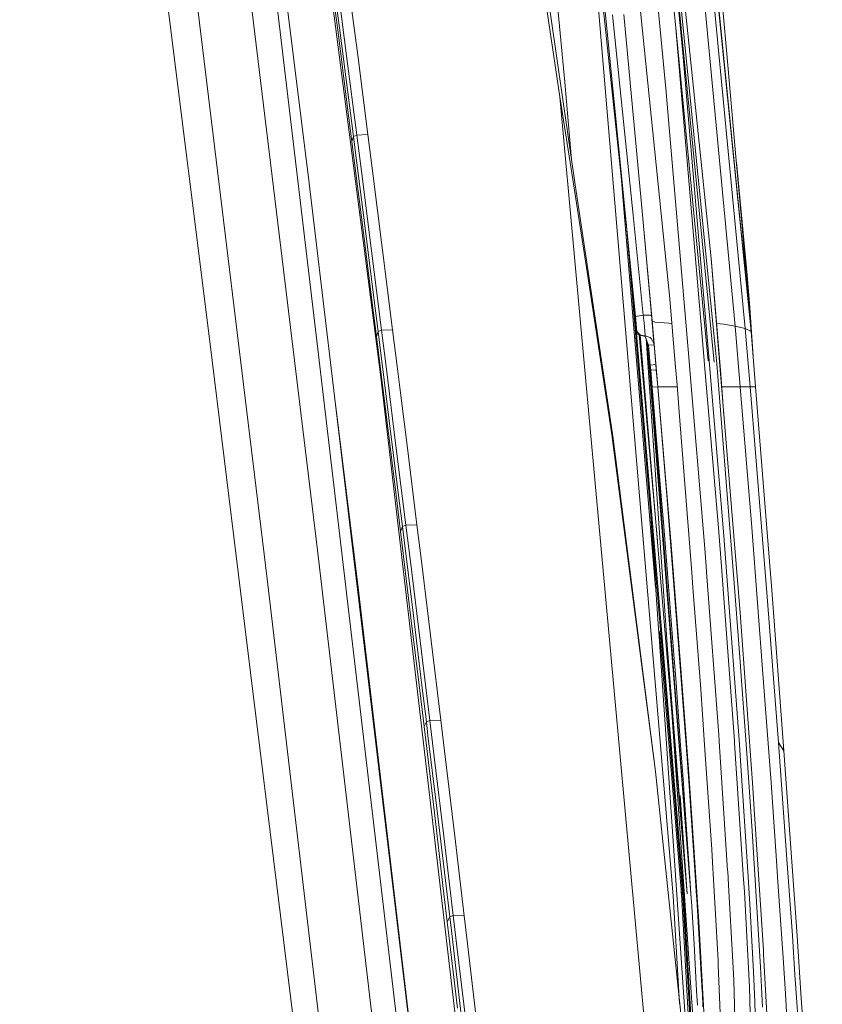
# Model space of a CAD drawing. Units: millimetres. Extents: x -1518 to 1525, y -306 to 3790.
# Drawn here: x 916 to 1031, y 2436 to 2577 of the extents above; entities that cross this region are included whole.
import ezdxf

# ---------------------------------------------------------------- set-up
doc = ezdxf.new("R2010")
doc.units = ezdxf.units.MM
doc.layers.add('1', color=7, linetype='Continuous', true_color=0xffffff)
doc.styles.add('blockfont', font='simplex.shx')
doc.dimstyles.get("Standard").update_dxf_attribs({"dimtxt": 0.18, "dimasz": 0.18, "dimexe": 0.18, "dimexo": 0.0625, "dimgap": 0.09, "dimtad": 0, "dimtih": 1, "dimtoh": 1, "dimdec": 4, "dimzin": 0, "dimdsep": 46, "dimtxsty": 'Standard', "dimcen": 0.09, "dimadec": 0, "dimazin": 0, "dimtfac": 1, "dimtdec": 4, "dimtofl": 0, "dimtmove": 0, "dimatfit": 3, "dimfxl": 1, "dimtolj": 1, "dimtzin": 0, "dimarcsym": 0})

# ---------------------------------------------------------------- blocks, each defined once
blk = doc.blocks.new('_U2')
at = {"layer": '1', "color": 18, "lineweight": 13}
for p, q in [((55.323277, 3469.658211), (30.323277, 3469.658211)), ((30.323277, 3469.658211), (30.323277, 3375.908211)), ((286.989944, 3469.658211), (261.989944, 3469.658211)), ((286.989944, 3375.908211), (286.989944, 3469.658211)), ((-1283.949912, 1582.597007), (-1283.949912, 3425.958211)), ((1283.8673, 1583.564867), (1283.8673, 3425.958211)), ((-1283.949912, 3422.783211), (-288.660056, 3422.783211)), ((1283.8673, 3422.783211), (288.577444, 3422.783211)), ((30.323277, 3375.908211), (55.323277, 3375.908211)), ((261.989944, 3375.908211), (286.989944, 3375.908211))]:
    blk.add_line(p, q, dxfattribs=at)
at = {"layer": '1', "color": 18, "lineweight": 70}
for points in [[(-1283.949912, 3422.783211), (-1233.949961, 3436.180671), (-1233.949862, 3409.385752)], [(1283.8673, 3422.783211), (1233.867349, 3409.385752), (1233.86725, 3436.180671)]]:
    blk.add_solid(points, dxfattribs=at)
at = {"layer": '1', "color": 18, "linetype": 'Continuous', "lineweight": 13, "char_height": 50, "attachment_point": 7, "line_spacing_factor": 0.903614, "style": 'blockfont'}
for s, insert in [('\\W1.3854;101.1', (-284.422556, 3383.887378)), ('\\W1.1591;2568', (54.848277, 3383.887378))]:
    blk.add_mtext(s, dxfattribs=dict(at, insert=insert))

msp = doc.modelspace()

# ---------------------------------------------------------------- linework, layer by layer
at = {"layer": '1', "color": 18, "linetype": 'Continuous', "lineweight": 13}
for p, q in [((1021.061122, 2532.529324), (1001.187921, 2731.104106)), ((1021.061122, 2532.529324), (1001.246095, 2731.110543)), ((1003.171012, 2547.615081), (984.767519, 2719.46589)), ((1016.016424, 2529.329747), (998.749852, 2701.504678)), ((1015.333593, 2543.001145), (999.032974, 2700.638741)), ((1015.333593, 2543.001145), (999.070883, 2700.626343)), ((993.432164, 2693.947524), (1009.389579, 2537.194222)), ((943.263829, 2531.071633), (924.706732, 2679.839373)), ((957.536638, 2553.854197), (941.814125, 2679.912299)), ((937.759459, 2674.126595), (954.293609, 2537.832469)), ((967.806458, 2526.297301), (949.242353, 2670.297831)), ((946.765661, 2535.909146), (930.904627, 2666.918963)), ((1007.486999, 2665.419549), (1020.222604, 2532.921046)), ((1004.451215, 2534.677714), (992.209613, 2658.38787)), ((1008.833587, 2567.44644), (1000.856638, 2648.583621)), ((1005.486906, 2631.900996), (1011.258066, 2572.541922)), ((1005.486906, 2631.900996), (1015.773952, 2528.096408)), ((1010.191619, 2576.680869), (1006.261766, 2617.502183)), ((1011.228979, 2613.018483), (1018.77135, 2533.265799)), ((989.528298, 2596.977443), (995.731056, 2553.956002)), ((989.976346, 2590.611428), (993.575394, 2566.244572)), ((994.274676, 2568.357438), (992.191136, 2590.436667)), ((961.898625, 2576.199502), (960.550845, 2586.6265)), ((961.699009, 2575.492352), (960.36309, 2585.919827)), ((962.913454, 2572.177619), (961.438239, 2583.592385)), ((963.04661, 2583.679408), (964.520276, 2572.257966)), ((1016.626298, 2582.953662), (1017.773092, 2570.297688)), ((952.703238, 2581.448048), (958.767772, 2529.94892)), ((1006.606996, 2490.056247), (999.130964, 2578.921288)), ((1001.169205, 2578.032941), (1004.108369, 2549.256295)), ((1005.462825, 2549.29015), (1002.789497, 2578.099698)), ((1010.191619, 2576.680869), (1014.881551, 2528.309077)), ((1014.329135, 2528.386325), (1010.191619, 2576.680869)), ((963.02706, 2565.063447), (961.699009, 2575.492352)), ((961.898625, 2576.199502), (963.238776, 2565.771073)), ((964.379549, 2560.761184), (962.913454, 2572.177619)), ((965.984583, 2560.834616), (964.520276, 2572.257966)), ((1015.02341, 2528.336972), (1011.258066, 2572.541922)), ((1017.773092, 2570.297688), (1018.893659, 2557.639331)), ((995.255376, 2557.255246), (994.274676, 2568.357438)), ((1008.833587, 2567.44644), (1012.146175, 2528.254956)), ((963.688076, 2559.848756), (963.02706, 2565.063447)), ((963.905931, 2560.556382), (963.238776, 2565.771073)), ((993.575394, 2566.244572), (995.443165, 2554.360598)), ((1006.93506, 2420.225829), (993.575394, 2566.244572)), ((963.905931, 2560.556382), (964.379549, 2560.761184)), ((965.984583, 2560.834616), (964.379549, 2560.761184)), ((964.379549, 2560.761184), (965.046167, 2555.5453)), ((965.984583, 2560.834616), (966.650367, 2555.615395)), ((963.905931, 2560.556382), (963.688076, 2559.848756)), ((963.937342, 2557.878226), (963.688076, 2559.848756)), ((964.157522, 2558.585852), (963.905931, 2560.556382)), ((965.251744, 2547.446936), (963.937342, 2557.878226)), ((965.48444, 2548.15504), (964.157522, 2558.585852)), ((1018.893659, 2557.639331), (1019.396484, 2551.860303)), ((1018.962934, 2556.843146), (1020.488918, 2540.627927)), ((965.046167, 2555.5453), (966.498494, 2544.126719)), ((966.650367, 2555.615395), (968.100667, 2544.189662)), ((1002.284497, 2555.893317), (1007.351626, 2495.660907)), ((957.536638, 2553.854197), (961.182415, 2523.210496)), ((997.528195, 2541.094512), (995.443165, 2554.360598)), ((995.731056, 2553.956002), (1001.176834, 2517.456025)), ((1020.488918, 2540.627927), (1019.127805, 2554.948266)), ((1019.396484, 2551.860303), (1019.817054, 2546.974629)), ((966.803372, 2537.722796), (965.48444, 2548.15504)), ((1003.103853, 2548.242214), (1008.040369, 2489.560813)), ((1005.577981, 2534.868687), (1004.108369, 2549.256295)), ((1005.462825, 2549.29015), (1006.742179, 2534.88037)), ((1006.865442, 2534.032315), (1005.462825, 2549.29015)), ((966.557801, 2537.014455), (965.251744, 2547.446936)), ((1019.817054, 2546.974629), (1020.234048, 2542.088717)), ((967.941225, 2532.706469), (966.498494, 2544.126719)), ((969.541073, 2532.762021), (968.100667, 2544.189662)), ((1015.333593, 2543.001145), (1016.671121, 2526.931256)), ((1016.636074, 2527.012795), (1015.333593, 2543.001145)), ((997.528195, 2541.094512), (1001.032352, 2517.687529)), ((1020.234048, 2542.088717), (1020.722091, 2536.308259)), ((1008.217752, 2489.043206), (1003.967469, 2539.566321)), ((1020.488918, 2540.627927), (1021.085617, 2532.23293)), ((1020.869195, 2535.973519), (1020.488918, 2540.627927)), ((958.753943, 2501.064986), (954.293609, 2537.832469)), ((967.20773, 2531.797618), (966.557801, 2537.014455)), ((967.459798, 2532.506198), (966.803372, 2537.722796)), ((1009.389579, 2537.194222), (1010.167539, 2527.892083)), ((951.485336, 2496.925086), (946.765661, 2535.909146)), ((1020.722091, 2536.308259), (1020.917641, 2533.967263)), ((1020.869195, 2535.973519), (1021.417719, 2528.214426)), ((1004.451215, 2534.677714), (1005.577981, 2534.868687)), ((1004.642665, 2532.484978), (1004.451215, 2534.677714)), ((1005.577981, 2534.868687), (1006.742284, 2534.879653)), ((1005.677879, 2533.726424), (1005.577981, 2534.868687)), ((1005.677879, 2533.726424), (1005.777776, 2532.583922)), ((1006.742418, 2534.879655), (1006.742179, 2534.88037)), ((1006.865442, 2534.032315), (1006.742418, 2534.879655)), ((1006.74262, 2534.877342), (1006.842077, 2533.736914)), ((1006.865442, 2534.032315), (1006.74262, 2534.877342)), ((1006.842077, 2533.736914), (1006.941736, 2532.594174)), ((1006.865442, 2534.032315), (1007.684648, 2524.555415)), ((1007.252395, 2533.828944), (1006.865442, 2534.032315)), ((1009.264648, 2533.696622), (1007.252395, 2533.828944)), ((967.459798, 2532.506198), (967.20773, 2531.797618)), ((967.459798, 2532.506198), (967.941225, 2532.706469)), ((967.706501, 2530.541152), (967.459798, 2532.506198)), ((967.941225, 2532.706469), (969.541073, 2532.762021)), ((968.597233, 2527.487725), (967.941225, 2532.706469)), ((969.541073, 2532.762021), (970.195949, 2527.5397)), ((1004.642665, 2532.484978), (1005.164325, 2531.964511)), ((1004.676044, 2532.099932), (1004.642665, 2532.484978)), ((1005.837381, 2531.875104), (1005.777776, 2532.583922)), ((1006.941736, 2532.594174), (1007.040918, 2531.451434)), ((1009.264648, 2533.696622), (1009.684401, 2533.669017)), ((1016.112236, 2533.646047), (1017.143667, 2533.57479)), ((1017.143667, 2533.57479), (1018.77135, 2533.265799)), ((1018.77135, 2533.265799), (1020.222604, 2532.921046)), ((1018.77135, 2533.265799), (1019.517839, 2524.555415)), ((1020.222604, 2532.921046), (1020.92737, 2524.555415)), ((1021.061122, 2532.529324), (1020.222604, 2532.921046)), ((1021.061122, 2532.529324), (1021.720111, 2524.555415)), ((943.263829, 2531.071633), (949.454963, 2480.705231)), ((967.45193, 2529.83281), (967.20773, 2531.797618)), ((1004.676044, 2532.099932), (1005.164325, 2531.964511)), ((1004.962828, 2532.020395), (1007.617249, 2502.382796)), ((1005.133437, 2531.973077), (1008.928239, 2486.76464)), ((1005.837381, 2531.875104), (1005.164325, 2531.964511)), ((1005.656183, 2531.858891), (1005.29998, 2531.946491)), ((1005.774438, 2531.828851), (1005.656183, 2531.858891)), ((1005.852163, 2531.8124), (1005.656183, 2531.858891)), ((1005.852163, 2531.8124), (1005.774438, 2531.828851)), ((1005.837381, 2531.875104), (1005.852163, 2531.8124)), ((1006.580293, 2531.66315), (1005.837381, 2531.875104)), ((1006.008565, 2531.382293), (1005.852163, 2531.8124)), ((1005.973005, 2531.480084), (1009.054601, 2486.785382)), ((1006.317794, 2530.53233), (1006.008565, 2531.382293)), ((1006.148866, 2530.996655), (1012.454978, 2451.05156)), ((1006.580293, 2531.66315), (1006.689966, 2531.481713)), ((1007.082164, 2530.832976), (1006.689966, 2531.481713)), ((1007.114589, 2530.601948), (1007.040918, 2531.451434)), ((958.767772, 2529.94892), (974.185765, 2399.022311)), ((968.74392, 2519.395798), (967.45193, 2529.83281)), ((969.011903, 2520.104617), (967.706501, 2530.541152)), ((1006.313762, 2530.543412), (1012.335847, 2452.953577)), ((1007.114589, 2530.601948), (1006.317794, 2530.53233)), ((1006.572187, 2527.677745), (1006.317794, 2530.53233)), ((1007.114589, 2530.601948), (1007.082164, 2530.832976)), ((1007.36922, 2527.746886), (1007.114589, 2530.601948)), ((1012.157381, 2528.120488), (1012.146175, 2528.254956)), ((1014.423311, 2501.311034), (1012.157381, 2528.120488)), ((1014.337003, 2528.295726), (1014.329135, 2528.386325)), ((1016.394794, 2504.276007), (1014.337003, 2528.295726)), ((1015.026271, 2528.303117), (1015.02341, 2528.336972)), ((1017.169654, 2503.138751), (1015.026271, 2528.303117)), ((1016.016424, 2529.329747), (1016.130865, 2527.8835)), ((970.025599, 2516.066045), (968.597233, 2527.487725)), ((970.726252, 2523.287982), (970.195949, 2527.5397)), ((1007.36922, 2527.746886), (1006.572187, 2527.677745)), ((1006.63656, 2526.929587), (1006.572187, 2527.677745)), ((1007.433593, 2526.998729), (1006.63656, 2526.929587)), ((1006.846368, 2524.48675), (1006.63656, 2526.929587)), ((1007.433593, 2526.998729), (1007.36922, 2527.746886)), ((1007.643163, 2524.555415), (1007.433593, 2526.998729)), ((1010.167539, 2527.892083), (1010.423124, 2524.836987)), ((1016.131341, 2527.879447), (1016.130865, 2527.8835)), ((1016.131341, 2527.879447), (1018.582284, 2496.937007)), ((1016.637504, 2526.994675), (1016.636074, 2527.012795)), ((1019.247472, 2494.96004), (1016.637504, 2526.994675)), ((1017.167774, 2520.486172), (1016.671121, 2526.931256)), ((967.806458, 2526.297301), (984.596431, 2382.333487)), ((1006.846368, 2524.48675), (1007.643163, 2524.555415)), ((1008.200824, 2508.261174), (1006.846368, 2524.48675)), ((1008.764923, 2511.22281), (1007.643163, 2524.555415)), ((1007.684648, 2524.555415), (1007.643163, 2524.555415)), ((1007.684648, 2524.555415), (1008.8889, 2524.555415)), ((1007.684648, 2524.555415), (1009.530008, 2502.401084)), ((1010.020673, 2524.555415), (1008.8889, 2524.555415)), ((1010.022342, 2524.555415), (1010.020673, 2524.555415)), ((1010.446683, 2524.555378), (1010.022342, 2524.555415)), ((1010.753572, 2520.887107), (1010.423124, 2524.836987)), ((1016.854201, 2524.555415), (1017.783344, 2524.555415)), ((1017.783344, 2524.555415), (1017.934501, 2524.555415)), ((1019.517839, 2524.555415), (1017.934501, 2524.555415)), ((1019.517839, 2524.555415), (1021.185815, 2504.319876)), ((1020.92737, 2524.555415), (1019.517839, 2524.555415)), ((1020.92737, 2524.555415), (1023.37712, 2494.34492)), ((1021.720111, 2524.555415), (1020.92737, 2524.555415)), ((1021.720111, 2524.555415), (1023.822248, 2498.223752)), ((964.578986, 2495.670527), (961.180408, 2523.227269)), ((976.177454, 2397.17409), (961.182415, 2523.210496)), ((964.578986, 2495.670527), (961.182415, 2523.210496)), ((971.621573, 2516.110152), (970.726252, 2523.287982)), ((970.308959, 2509.666651), (969.011903, 2520.104617)), ((1010.753572, 2520.887107), (1012.538612, 2497.857779)), ((970.027208, 2508.957595), (968.74392, 2519.395798)), ((1001.31321, 2515.81189), (1001.032352, 2517.687529)), ((1001.438975, 2515.5873), (1001.176834, 2517.456025)), ((971.444011, 2504.642457), (970.025599, 2516.066045)), ((973.036945, 2504.678696), (971.621573, 2516.110152)), ((1001.31321, 2515.81189), (1007.344425, 2469.210118)), ((1001.31321, 2515.81189), (1001.438975, 2515.5873)), ((1007.344425, 2469.210118), (1001.438975, 2515.5873)), ((1008.764923, 2511.22281), (1008.989513, 2508.364171)), ((970.954299, 2504.447192), (970.308959, 2509.666651)), ((970.665634, 2503.738135), (970.027208, 2508.957595)), ((1008.200824, 2508.261174), (1008.464277, 2505.104512)), ((1010.732114, 2486.195058), (1008.989513, 2508.364171)), ((1006.54005, 2507.395412), (1007.762849, 2489.71507)), ((970.954299, 2504.447192), (970.665634, 2503.738135)), ((970.954299, 2504.447192), (971.444011, 2504.642457)), ((971.196353, 2502.485007), (970.954299, 2504.447192)), ((973.036945, 2504.678696), (971.444011, 2504.642457)), ((971.444011, 2504.642457), (972.088873, 2499.42109)), ((973.036945, 2504.678696), (973.680377, 2499.453753)), ((1009.966791, 2486.019105), (1008.464277, 2505.104512)), ((1016.855419, 2498.087615), (1016.394794, 2504.276007)), ((1022.826374, 2482.623786), (1021.185815, 2504.319876)), ((970.905066, 2501.77595), (970.665634, 2503.738135)), ((1017.169654, 2503.138751), (1017.552078, 2497.964352)), ((972.173929, 2491.33417), (970.905066, 2501.77595)), ((972.479224, 2492.043227), (971.196353, 2502.485007)), ((1009.530008, 2502.401084), (1010.899246, 2484.593362)), ((1014.423311, 2501.311034), (1014.667928, 2498.012751)), ((962.528646, 2468.705148), (958.753943, 2501.064986)), ((972.088873, 2499.42109), (973.492205, 2487.995356)), ((973.680377, 2499.453753), (975.080729, 2488.019913)), ((955.051064, 2466.786832), (951.485336, 2496.925086)), ((1012.707174, 2495.683879), (1012.538612, 2497.857779)), ((1014.676273, 2497.900218), (1014.667928, 2498.012751)), ((1016.412675, 2474.487275), (1014.676273, 2497.900218)), ((1016.860902, 2498.01442), (1016.855419, 2498.087615)), ((1018.674791, 2473.645419), (1016.860902, 2498.01442)), ((1017.552078, 2497.964352), (1017.554224, 2497.936219)), ((1019.390047, 2473.092288), (1017.554224, 2497.936219)), ((1018.582523, 2496.933669), (1018.582284, 2496.937007)), ((1019.42724, 2486.268014), (1018.582523, 2496.933669)), ((1023.822248, 2498.223752), (1023.992479, 2495.971173)), ((964.578986, 2495.670527), (976.177454, 2397.17409)), ((1012.707174, 2495.683879), (1013.842523, 2481.039017)), ((1025.787294, 2472.200841), (1023.992479, 2495.971173)), ((1019.248903, 2494.942158), (1019.247472, 2494.96004)), ((1019.48446, 2492.049187), (1019.248903, 2494.942158)), ((1023.37712, 2494.34492), (1024.564922, 2478.900641)), ((973.43415, 2480.890721), (972.173929, 2491.33417)), ((973.753393, 2481.599778), (972.479224, 2492.043227)), ((1021.303356, 2466.918916), (1019.48446, 2492.049187)), ((1006.606996, 2490.056247), (1006.60938, 2490.028352)), ((1009.866416, 2451.312751), (1006.60938, 2490.028352)), ((1007.762849, 2489.71507), (1007.792175, 2489.290923)), ((1007.792175, 2489.290923), (1012.480584, 2421.502572)), ((1011.051595, 2451.677531), (1007.883185, 2489.341545)), ((1008.040369, 2489.560813), (1008.08543, 2489.027232)), ((1011.213481, 2451.843709), (1008.08543, 2489.027232)), ((1008.217752, 2489.043206), (1008.219421, 2489.02294)), ((1011.345804, 2451.85706), (1008.219421, 2489.02294)), ((974.884987, 2476.567477), (973.492205, 2487.995356)), ((976.47059, 2476.584166), (975.080729, 2488.019913)), ((1008.928239, 2486.76464), (1009.643445, 2478.244343)), ((1009.054601, 2486.785382), (1011.876762, 2451.638669)), ((1009.054601, 2486.785382), (1013.056695, 2428.735942)), ((1010.231912, 2482.651204), (1009.966791, 2486.019105)), ((1011.521041, 2476.159066), (1010.732114, 2486.195058)), ((1010.899246, 2484.593362), (1010.732114, 2486.195058)), ((1010.899484, 2484.592885), (1010.732114, 2486.195058)), ((1020.493925, 2471.116513), (1019.42724, 2486.268014)), ((1010.899484, 2484.592885), (1010.899246, 2484.593362)), ((1012.057722, 2469.528884), (1010.899484, 2484.592885)), ((974.387228, 2476.377219), (973.753393, 2481.599778)), ((1010.231912, 2482.651204), (1010.944784, 2472.937793)), ((1023.205459, 2477.611512), (1022.826374, 2482.623786)), ((957.161486, 2418.011397), (949.454963, 2480.705231)), ((974.061012, 2475.668639), (973.43415, 2480.890721)), ((1013.842523, 2481.039017), (1014.340103, 2473.76129)), ((1024.564922, 2478.900641), (1024.987638, 2473.404855)), ((1009.643445, 2478.244343), (1011.876762, 2451.638669)), ((1023.959577, 2467.638463), (1023.205459, 2477.611512)), ((974.387228, 2476.377219), (974.061012, 2475.668639)), ((974.296629, 2473.700732), (974.061012, 2475.668639)), ((974.387228, 2476.377219), (974.884987, 2476.567477)), ((974.625468, 2474.409312), (974.387228, 2476.377219)), ((974.884987, 2476.567477), (976.47059, 2476.584166)), ((975.517809, 2471.34468), (974.884987, 2476.567477)), ((976.47059, 2476.584166), (977.10222, 2471.357793)), ((1011.521041, 2476.159066), (1011.738956, 2473.051757)), ((975.884438, 2463.964671), (974.625468, 2474.409312)), ((1016.469896, 2473.620623), (1016.412675, 2474.487275)), ((975.542009, 2463.256568), (974.296629, 2473.700732)), ((1011.341512, 2467.53189), (1010.944784, 2472.937793)), ((1012.100399, 2467.895955), (1011.738956, 2473.051757)), ((1014.437139, 2472.341031), (1014.340103, 2473.76129)), ((1016.475618, 2473.533839), (1016.469896, 2473.620623)), ((1016.475618, 2473.533839), (1017.701805, 2454.967946)), ((1018.694818, 2473.340482), (1018.674791, 2473.645419)), ((1018.698394, 2473.286361), (1018.694818, 2473.340482)), ((1019.941032, 2454.396933), (1018.698394, 2473.286361)), ((1019.391716, 2473.067969), (1019.390047, 2473.092288)), ((1019.560277, 2470.78678), (1019.391716, 2473.067969)), ((1024.987638, 2473.404855), (1026.159227, 2457.24842)), ((1025.787294, 2472.200841), (1024.987638, 2473.404855)), ((1014.437139, 2472.341031), (1015.417755, 2458.004445)), ((1027.676046, 2445.596427), (1025.787294, 2472.200841)), ((976.894855, 2459.913224), (975.517809, 2471.34468)), ((977.10222, 2471.357793), (978.476822, 2459.918469)), ((1020.636022, 2454.064339), (1019.560277, 2470.78678)), ((1020.494163, 2471.11389), (1020.493925, 2471.116513)), ((1021.229923, 2460.66162), (1020.494163, 2471.11389)), ((962.528646, 2468.705148), (970.608771, 2399.436206)), ((1012.193382, 2422.44193), (1007.344425, 2469.210118)), ((1012.057722, 2469.528884), (1012.341678, 2465.359181)), ((1011.466205, 2465.83268), (1011.341512, 2467.53189)), ((1012.100399, 2467.895955), (1013.054788, 2454.288453)), ((1024.723947, 2456.366271), (1023.959577, 2467.638463)), ((955.051064, 2466.786832), (960.832238, 2417.923182)), ((1010.896218, 2465.771888), (1011.876762, 2451.638669)), ((1011.466205, 2465.83268), (1012.233198, 2454.592437)), ((1021.304548, 2466.902226), (1021.303356, 2466.918916)), ((1021.5289, 2463.805169), (1021.304548, 2466.902226)), ((1012.341678, 2465.359181), (1012.341678, 2465.357512)), ((1013.55046, 2447.60105), (1012.341678, 2465.357512)), ((976.778269, 2452.811211), (975.542009, 2463.256568)), ((977.134347, 2453.518599), (975.884438, 2463.964671)), ((1022.842824, 2443.520755), (1021.5289, 2463.805169)), ((1021.853864, 2450.467318), (1021.229923, 2460.66162)), ((978.261054, 2448.480099), (976.894855, 2459.913224)), ((979.840338, 2448.477238), (978.476822, 2459.918469)), ((1015.417755, 2458.004445), (1015.573919, 2455.284566)), ((1027.002037, 2445.624322), (1026.159227, 2457.24842)), ((1024.723947, 2456.366271), (1024.930179, 2453.326195)), ((1012.233198, 2454.592437), (1012.462318, 2450.93438)), ((1015.619218, 2454.494923), (1015.573919, 2455.284566)), ((1015.619218, 2454.494923), (1016.334474, 2442.042321)), ((1017.70705, 2454.888076), (1017.701805, 2454.967946)), ((1017.841756, 2452.848405), (1017.70705, 2454.888076)), ((977.755845, 2448.295087), (977.134347, 2453.518599)), ((1013.054788, 2454.288453), (1013.234794, 2451.261014)), ((1019.944131, 2454.348534), (1019.941032, 2454.396933)), ((1020.105779, 2451.892108), (1019.944131, 2454.348534)), ((1020.636022, 2454.064339), (1020.637214, 2454.045027)), ((1020.940959, 2449.32434), (1020.637214, 2454.045027)), ((1025.670707, 2442.405194), (1024.930179, 2453.326195)), ((977.392793, 2447.587937), (976.778269, 2452.811211)), ((1011.028498, 2451.952097), (1011.071274, 2451.333609)), ((1012.777122, 2421.5207), (1011.051595, 2451.677531)), ((1013.047898, 2421.537253), (1011.213481, 2451.843709)), ((1013.180584, 2421.545366), (1011.345804, 2451.85706)), ((1018.431365, 2441.856116), (1017.841756, 2452.848405)), ((1020.689666, 2440.945834), (1020.105779, 2451.892108)), ((1009.866416, 2451.312751), (1010.801212, 2435.869403)), ((1012.486875, 2450.540274), (1012.462318, 2450.93438)), ((1012.869775, 2444.422454), (1012.486875, 2450.540274)), ((1013.256252, 2450.901717), (1013.234794, 2451.261014)), ((1013.256252, 2450.901717), (1014.050186, 2437.555522)), ((1021.854103, 2450.465411), (1021.853864, 2450.467318)), ((1022.429168, 2441.070765), (1021.854103, 2450.465411)), ((1021.403968, 2440.396279), (1020.940959, 2449.32434)), ((977.755845, 2448.295087), (977.392793, 2447.587937)), ((977.62382, 2445.619076), (977.392793, 2447.587937)), ((977.755845, 2448.295087), (978.261054, 2448.480099)), ((977.989554, 2446.326226), (977.755845, 2448.295087)), ((978.261054, 2448.480099), (979.840338, 2448.477238)), ((978.881717, 2443.255633), (978.261054, 2448.480099)), ((979.840338, 2448.477238), (980.459571, 2443.248957)), ((1013.55046, 2447.60105), (1014.337242, 2433.8319)), ((979.224145, 2435.878724), (977.989554, 2446.326226)), ((978.84357, 2435.172051), (977.62382, 2445.619076)), ((1027.376831, 2439.98), (1027.002037, 2445.624322)), ((1028.222263, 2437.331647), (1027.676046, 2445.596427)), ((980.232477, 2431.82084), (978.881717, 2443.255633)), ((980.459571, 2443.248957), (981.80604, 2431.805342)), ((1013.237894, 2437.657326), (1012.869775, 2444.422454)), ((1022.871673, 2442.99528), (1022.842824, 2443.520755)), ((1016.359031, 2441.388816), (1016.334474, 2442.042321)), ((1018.434465, 2441.797227), (1018.431365, 2441.856116)), ((1018.57084, 2439.252108), (1018.434465, 2441.797227)), ((1023.778856, 2426.469773), (1022.871673, 2442.99528)), ((1025.992572, 2437.298268), (1025.670707, 2442.405194)), ((1016.359031, 2441.388816), (1016.662776, 2433.296651)), ((1020.691574, 2440.91174), (1020.689666, 2440.945834)), ((1020.836771, 2438.190192), (1020.691574, 2440.91174)), ((1021.404684, 2440.382689), (1021.403968, 2440.396279)), ((1021.627843, 2436.082572), (1021.404684, 2440.382689)), ((1022.429168, 2441.070765), (1022.697628, 2435.318202)), ((1018.57084, 2439.252108), (1018.724144, 2433.715791)), ((1027.548492, 2437.396497), (1027.376831, 2439.98)), ((1013.350427, 2435.589522), (1013.237894, 2437.657326)), ((1014.050186, 2437.555522), (1014.06759, 2437.260598)), ((1020.991981, 2432.592839), (1020.836771, 2438.190192)), ((1014.06759, 2437.260598), (1014.145553, 2435.353249)), ((1021.7399, 2431.594819), (1021.627843, 2436.082572)), ((1026.27486, 2432.821006), (1025.992572, 2437.298268)), ((1027.548492, 2437.396497), (1028.357685, 2425.208539)), ((1029.217184, 2422.277659), (1028.222263, 2437.331647)), ((980.449319, 2425.430745), (979.224145, 2435.878724))]:
    msp.add_line(p, q, dxfattribs=at)

# ---------------------------------------------------------------- dimensions: what is measured, and where the dimension line sits
dim = msp.add_linear_dim(base=(1283.8673, 3422.783211), p1=(-1283.949912, 1581.009507), p2=(1283.8673, 1581.977367), dimstyle='Standard', override={"dimtxt": 50, "dimasz": 50, "dimexe": 3.175, "dimexo": 1.5875, "dimgap": 1.5875, "dimtih": 1, "dimtoh": 1, "dimdec": 1, "dimlfac": 0.03937, "dimdsep": 46, "dimlunit": 2, "dimtxsty": 'blockfont', "dimsah": 1, "dimse1": 0, "dimse2": 0, "dimsd1": 0, "dimsd2": 0, "dimclrd": 18, "dimclre": 18, "dimclrt": 18, "dimtol": 0, "dimtm": -0.1, "dimtfac": 1, "dimtdec": 2, "dimtofl": 1, "dimtmove": 0, "dimlwd": 13, "dimlwe": 13}, dxfattribs=at)
dim.commit()
dim.dimension.update_dxf_attribs({"geometry": '_U2', "text_midpoint": (-10.978806, 3422.783211), "dimtype": 160})

doc.saveas('drawing.dxf')
